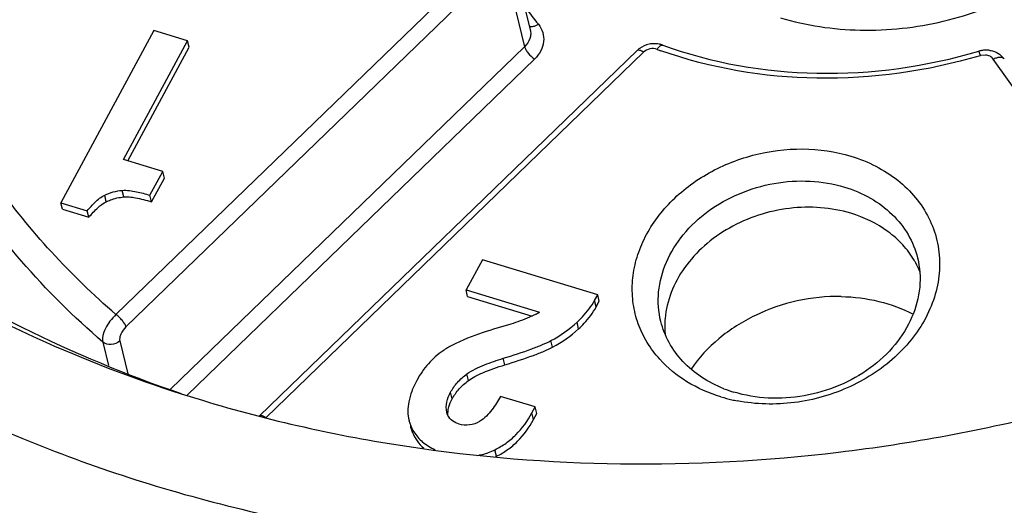
# Model space of a CAD drawing. Units: millimetres. Extents: x 11 to 1469, y 29 to 465.
# Drawn here: x 1205 to 1214, y 297 to 302 of the extents above; entities that cross this region are included whole.
import ezdxf

# ---------------------------------------------------------------- set-up
doc = ezdxf.new("R2010")
doc.units = ezdxf.units.MM
doc.header["$MEASUREMENT"] = 0
doc.layers.add('粗实线', color=255, linetype='Continuous', lineweight=25)

msp = doc.modelspace()

# ---------------------------------------------------------------- linework, layer by layer
at = {"layer": '粗实线', "color": 7, "linetype": 'Continuous'}
for p, q in [((1209.2602, 302.235), (1205.9761, 299.058)), ((1209.396, 302.2758), (1209.5794, 301.5345)), ((1209.3467, 302.1282), (1206.0626, 298.9512)), ((1209.3467, 302.1282), (1209.53, 301.3869)), ((1206.3062, 301.5281), (1205.4977, 300.0304)), ((1206.5992, 301.4393), (1206.3062, 301.5281)), ((1209.6167, 301.5668), (1209.6497, 301.5819)), ((1206.0413, 300.4057), (1206.5992, 301.4393)), ((1206.6133, 301.3823), (1206.5992, 301.4393)), ((1206.0799, 300.394), (1206.6133, 301.3823)), ((1209.53, 301.3869), (1206.4508, 298.408)), ((1210.5079, 301.3532), (1207.2239, 298.1762)), ((1213.4949, 301.3098), (1213.4806, 301.3486)), ((1209.6165, 301.2801), (1206.5953, 298.3574)), ((1210.5634, 301.3384), (1207.2793, 298.1614)), ((1213.4949, 301.3098), (1213.4911, 301.3087)), ((1213.5379, 301.3145), (1213.4949, 301.3098)), ((1215.4877, 298.6308), (1213.6063, 301.2794)), ((1213.6612, 301.3211), (1213.7019, 301.2803)), ((1206.383, 300.3022), (1206.0413, 300.4057)), ((1206.2717, 300.0959), (1206.383, 300.3022)), ((1206.2858, 300.0389), (1206.3971, 300.2452)), ((1206.3971, 300.2452), (1206.383, 300.3022)), ((1205.892, 300.0394), (1205.8779, 300.0964)), ((1206.0443, 300.0807), (1206.0302, 300.1378)), ((1206.2858, 300.0389), (1206.2717, 300.0959)), ((1205.5118, 299.9734), (1205.4977, 300.0304)), ((1205.4977, 300.0304), (1205.7265, 299.961)), ((1205.5118, 299.9734), (1205.7406, 299.904)), ((1205.7406, 299.904), (1205.7265, 299.961)), ((1209.1623, 299.5351), (1209.0203, 299.272)), ((1210.1657, 299.231), (1209.1623, 299.5351)), ((1209.0344, 299.2149), (1209.0203, 299.272)), ((1209.0203, 299.272), (1209.6582, 299.0787)), ((1209.0344, 299.2149), (1209.5943, 299.0452)), ((1210.139, 299.1815), (1210.1657, 299.231)), ((1210.1798, 299.174), (1210.1657, 299.231)), ((1210.1531, 299.1245), (1210.139, 299.1815)), ((1210.1531, 299.1245), (1210.1798, 299.174)), ((1209.4106, 298.9749), (1209.2598, 298.9299)), ((1210, 298.9346), (1209.9859, 298.9916)), ((1205.8619, 298.8186), (1205.9119, 298.6141)), ((1206.0088, 298.8286), (1206.0785, 298.5437)), ((1209.7727, 298.7741), (1209.7586, 298.8311)), ((1209.3583, 298.6207), (1209.3442, 298.6777)), ((1209.0428, 298.4849), (1209.0287, 298.542)), ((1206.5432, 298.3699), (1206.7273, 298.3124)), ((1208.8998, 298.325), (1208.8857, 298.382)), ((1209.6213, 298.2558), (1209.321, 298.3468)), ((1207.2281, 298.1789), (1207.2239, 298.1762)), ((1208.8627, 298.1827), (1208.8659, 298.2333)), ((1209.5939, 298.2029), (1209.6213, 298.2558)), ((1209.608, 298.1459), (1209.5939, 298.2029)), ((1209.608, 298.1459), (1209.6354, 298.1988)), ((1209.6354, 298.1988), (1209.6213, 298.2558)), ((1208.5243, 298.1365), (1208.5398, 298.0906)), ((1208.5364, 298.0898), (1208.5389, 298.0796)), ((1208.5539, 298.0336), (1208.5398, 298.0906)), ((1208.9597, 298.1061), (1208.9315, 298.1167)), ((1208.5385, 298.0795), (1208.5539, 298.0336)), ((1209.2858, 297.8259), (1209.2717, 297.8829))]:
    msp.add_line(p, q, dxfattribs=at)
for centre, radius, start, end in [((1211.6785, 303.2551), 2.6297, 215.08603, 219.51375), ((1210.6518, 301.2044), 0.207, 125.82075, 134.00538), ((1212.0022, 304.9612), 3.8312, 249.85942, 250.37416), ((1210.6619, 301.2105), 0.203, 69.90854, 78.29585), ((1213.544, 301.1343), 0.2235, 98.06503, 106.46508), ((1213.5438, 301.1364), 0.2214, 89.74581, 98.09026), ((1213.5437, 301.1437), 0.2141, 81.17079, 89.72993), ((1212.2472, 299.1308), 0.781, 28.78124, 30.87261), ((1212.2569, 299.1361), 0.7699, 22.72266, 28.78445), ((1209.1787, 299.9146), 0.9637, 297.4984, 299.83631), ((1209.2745, 299.7579), 1.0456, 297.58066, 312.86931), ((1211.5259, 298.9537), 0.7771, 176.71389, 184.82439), ((1211.5384, 298.9531), 0.7897, 174.91277, 176.72276), ((1209.2886, 299.7009), 1.0456, 297.58066, 312.86931), ((1211.6454, 299.69), 1.4077, 253.16793, 257.17876), ((1211.6801, 299.4749), 1.1402, 248.56094, 253.15411), ((1211.6552, 299.7325), 1.4514, 257.17338, 258.98026), ((1207.1816, 298.0198), 0.172, 55.40348, 59.46853), ((1208.8728, 298.2262), 0.3595, 202.16022, 211.57812), ((1209.0125, 298.3839), 0.6214, 295.24945, 296.09328)]:
    msp.add_arc(centre, radius, start, end, dxfattribs=at)
for points, knots in [([(1216.7188, 316.8216), (1216.1343, 316.9987), (1214.9223, 317.2685), (1213.0498, 317.416), (1211.1435, 317.3093), (1209.2527, 316.9512), (1207.4255, 316.3511), (1205.7088, 315.524), (1204.1466, 314.4909), (1202.7791, 313.2778), (1201.6418, 311.9151), (1200.7649, 310.4369), (1200.1723, 308.8808), (1199.8814, 307.2869), (1199.9018, 305.6975), (1200.2343, 304.1562), (1200.8693, 302.7059), (1201.4759, 301.8352), (1201.8184, 301.429)], [0, 0, 0, 0, 0.06521, 0.132017, 0.199954, 0.268453, 0.336906, 0.404707, 0.471302, 0.536236, 0.599196, 0.660055, 0.718901, 0.776048, 0.832024, 0.887513, 0.943267, 1, 1, 1, 1]), ([(1206.3251, 297.5672), (1206.9828, 297.3678), (1208.3485, 297.0683), (1210.4584, 296.9202), (1212.6032, 297.0695), (1214.7227, 297.512), (1216.7587, 298.2355), (1218.6546, 299.2199), (1220.3578, 300.4386), (1221.8208, 301.8585), (1223.0022, 303.4411), (1223.8677, 305.1434), (1224.391, 306.9185), (1224.5545, 308.7162), (1224.3513, 310.4838), (1223.7866, 312.1682), (1222.8783, 313.7187), (1222.0736, 314.6207), (1221.6294, 315.035)], [0, 0, 0, 0, 0.065432, 0.132514, 0.20073, 0.269456, 0.338028, 0.405796, 0.472177, 0.536714, 0.599124, 0.659348, 0.717578, 0.774258, 0.830051, 0.885752, 0.942168, 1, 1, 1, 1]), ([(1206.1864, 296.8945), (1206.7312, 296.7294), (1207.8545, 296.4643), (1209.5885, 296.266), (1211.3621, 296.2655), (1213.7361, 296.5278), (1216.0577, 297.1777), (1218.2142, 298.1857), (1219.7145, 299.1037), (1221.0729, 300.1689), (1222.2654, 301.3626), (1223.2703, 302.6638), (1224.0692, 304.0497), (1224.6473, 305.4955), (1224.993, 306.9757), (1225.0995, 308.4627), (1225.0086, 309.4448), (1224.9235, 309.9246)], [0, 0, 0, 0, 0.063743, 0.128849, 0.195014, 0.261877, 0.395883, 0.462397, 0.528002, 0.592366, 0.655233, 0.716438, 0.775925, 0.833767, 0.890161, 0.94543, 1, 1, 1, 1]), ([(1207.934, 295.9394), (1209.0445, 295.7405), (1210.763, 295.6341), (1213.0374, 295.8555), (1215.299, 296.3185), (1217.4694, 297.1313), (1219.4485, 298.2636), (1220.8022, 299.2509), (1222.0081, 300.3635), (1223.0461, 301.5831), (1223.8985, 302.8897), (1224.5508, 304.2619), (1224.9913, 305.6769), (1225.2118, 307.111), (1225.2081, 308.5392), (1225.0553, 309.4734), (1224.9427, 309.9286)], [0, 0, 0, 0, 0.131568, 0.198691, 0.266157, 0.400382, 0.466577, 0.531654, 0.595348, 0.657475, 0.717944, 0.776772, 0.834095, 0.890159, 0.945317, 1, 1, 1, 1]), ([(1199.2031, 308.6204), (1199.0651, 308.0432), (1198.8994, 306.8701), (1199.0075, 305.1065), (1199.4729, 303.4105), (1200.282, 301.8328), (1201.4095, 300.4186), (1202.8217, 299.2068), (1204.4772, 298.2296), (1205.6933, 297.7586), (1206.3251, 297.5672)], [0, 0, 0, 0, 0.122356, 0.242435, 0.36186, 0.482356, 0.605484, 0.732435, 0.863886, 1, 1, 1, 1]), ([(1211.7551, 301.6396), (1211.9792, 301.5717), (1212.457, 301.5002), (1213.1782, 301.5798), (1213.8589, 301.8347), (1214.4367, 302.2425), (1214.7937, 302.6899), (1214.9733, 303.0834), (1215.0519, 303.384), (1215.0741, 303.6871), (1215.039, 303.985), (1214.9474, 304.27), (1214.851, 304.4453), (1214.7951, 304.528)], [0, 0, 0, 0, 0.13139, 0.267203, 0.403174, 0.534974, 0.659542, 0.719005, 0.77669, 0.833009, 0.888545, 0.943977, 1, 1, 1, 1]), ([(1205.9761, 299.058), (1205.7785, 299.2287), (1205.4058, 299.5896), (1204.9193, 300.1885), (1204.5164, 300.8333), (1204.2016, 301.5167), (1203.9786, 302.2312), (1203.8499, 302.9686), (1203.817, 303.7207), (1203.8588, 304.223), (1203.8951, 304.4729)], [0, 0, 0, 0, 0.129355, 0.256309, 0.38134, 0.505033, 0.628049, 0.751091, 0.874855, 1, 1, 1, 1]), ([(1198.7855, 304.0648), (1198.8872, 303.6538), (1199.1515, 302.8423), (1199.7216, 301.6891), (1200.4577, 300.6135), (1201.3491, 299.6305), (1202.3832, 298.7533), (1203.5456, 297.9937), (1204.8199, 297.362), (1205.7226, 297.035), (1206.1864, 296.8945)], [0, 0, 0, 0, 0.11788, 0.236598, 0.356929, 0.479531, 0.604909, 0.733377, 0.865102, 1, 1, 1, 1]), ([(1205.4446, 296.6256), (1205.0337, 296.7822), (1204.236, 297.1332), (1203.1155, 297.7767), (1202.0966, 298.5243), (1201.1915, 299.3675), (1200.4108, 300.2968), (1199.7639, 301.3013), (1199.2587, 302.3692), (1199.02, 303.1164), (1198.9265, 303.4946)], [0, 0, 0, 0, 0.13401, 0.264975, 0.392983, 0.518222, 0.641017, 0.761841, 0.881279, 1, 1, 1, 1]), ([(1205.8619, 298.8186), (1205.6098, 299.0358), (1205.1408, 299.5015), (1204.5557, 300.2901), (1204.1079, 301.1469), (1203.906, 301.7549), (1203.8307, 302.0632)], [0, 0, 0, 0, 0.256858, 0.508012, 0.755069, 1, 1, 1, 1]), ([(1206.7273, 298.3124), (1207.3086, 298.1362), (1208.5135, 297.8675), (1210.3752, 297.7186), (1212.2708, 297.8212), (1214.152, 298.1725), (1215.9712, 298.7636), (1217.6824, 299.5795), (1219.242, 300.5997), (1220.168, 301.4114), (1220.5921, 301.8437)], [0, 0, 0, 0, 0.121567, 0.2461, 0.37274, 0.500439, 0.628077, 0.754538, 0.878795, 1, 1, 1, 1]), ([(1201.8776, 301.6045), (1202.1566, 301.2397), (1202.7847, 300.5459), (1203.8921, 299.6531), (1205.154, 298.9117), (1206.069, 298.533), (1206.543, 298.3718)], [0, 0, 0, 0, 0.23946, 0.485505, 0.738931, 1, 1, 1, 1]), ([(1209.5794, 301.5345), (1209.5824, 301.5221), (1209.5849, 301.4958), (1209.5745, 301.4423), (1209.5502, 301.4064), (1209.53, 301.3869)], [0, 0, 0, 0, 0.237132, 0.480726, 1, 1, 1, 1]), ([(1209.5713, 301.566), (1209.5743, 301.5648), (1209.5893, 301.5607), (1209.6052, 301.5633), (1209.6167, 301.5668)], [0, 0, 0, 0, 0.215941, 1, 1, 1, 1]), ([(1209.6497, 301.5819), (1209.6668, 301.5612), (1209.6934, 301.5128), (1209.7004, 301.4295), (1209.6739, 301.3474), (1209.6379, 301.3008), (1209.6165, 301.2801)], [0, 0, 0, 0, 0.241373, 0.481134, 0.731728, 1, 1, 1, 1]), ([(1209.53, 301.3869), (1209.5322, 301.3779), (1209.5415, 301.3585), (1209.5684, 301.3206), (1209.5957, 301.2944), (1209.6165, 301.2801)], [0, 0, 0, 0, 0.199795, 0.45547, 1, 1, 1, 1]), ([(1210.5634, 301.3384), (1210.5576, 301.3424), (1210.5464, 301.3491), (1210.5289, 301.3569), (1210.5131, 301.3582), (1210.5079, 301.3532)], [0, 0, 0, 0, 0.352891, 0.640471, 1, 1, 1, 1]), ([(1210.6831, 301.3643), (1210.6633, 301.3715), (1210.6185, 301.3735), (1210.5787, 301.3532), (1210.5634, 301.3384)], [0, 0, 0, 0, 0.498015, 1, 1, 1, 1]), ([(1210.703, 301.4093), (1210.6809, 301.4139), (1210.65, 301.4152), (1210.6202, 301.4103), (1210.6128, 301.4087)], [0, 0, 0, 0, 0.748397, 1, 1, 1, 1]), ([(1210.6831, 301.3643), (1210.6869, 301.3705), (1210.6949, 301.3816), (1210.709, 301.3965), (1210.7242, 301.4038), (1210.7316, 301.4011)], [0, 0, 0, 0, 0.345799, 0.630696, 1, 1, 1, 1]), ([(1213.4911, 301.3087), (1213.0333, 301.1736), (1212.0905, 301.0404), (1211.1481, 301.1983), (1210.7154, 301.3526)], [0, 0, 0, 0, 0.50962, 1, 1, 1, 1]), ([(1210.7316, 301.4011), (1211.1582, 301.2447), (1212.0918, 301.0832), (1213.0264, 301.2143), (1213.4806, 301.3486)], [0, 0, 0, 0, 0.489657, 1, 1, 1, 1]), ([(1213.5766, 301.3553), (1213.5842, 301.3541), (1213.6142, 301.3477), (1213.6427, 301.3344), (1213.6612, 301.3211)], [0, 0, 0, 0, 0.252774, 1, 1, 1, 1]), ([(1213.6063, 301.2794), (1213.599, 301.2896), (1213.5778, 301.307), (1213.5516, 301.3135), (1213.5379, 301.3145)], [0, 0, 0, 0, 0.477513, 1, 1, 1, 1]), ([(1213.6063, 301.2794), (1213.6157, 301.2845), (1213.6343, 301.2924), (1213.6619, 301.2974), (1213.6859, 301.2944), (1213.6981, 301.2856), (1213.7019, 301.2803)], [0, 0, 0, 0, 0.311116, 0.585003, 0.810816, 1, 1, 1, 1]), ([(1202.1657, 301.0411), (1202.4517, 300.74), (1203.0743, 300.17), (1204.1249, 299.4364), (1205.2876, 298.8242), (1206.1163, 298.5066), (1206.5431, 298.3698)], [0, 0, 0, 0, 0.240564, 0.487216, 0.740362, 1, 1, 1, 1]), ([(1210.7053, 298.669), (1210.6644, 298.7143), (1210.5913, 298.8118), (1210.5129, 298.9755), (1210.4693, 299.1506), (1210.4617, 299.3319), (1210.4902, 299.5146), (1210.5762, 299.7565), (1210.7302, 299.9778), (1210.9322, 300.1615), (1211.1095, 300.2814), (1211.3049, 300.3776), (1211.5822, 300.4709), (1211.9438, 300.5176), (1212.2325, 300.4765), (1212.3676, 300.4355)], [0, 0, 0, 0, 0.057094, 0.113076, 0.168665, 0.224634, 0.2817, 0.340429, 0.463637, 0.528535, 0.595149, 0.66302, 0.731588, 0.868016, 1, 1, 1, 1]), ([(1212.3676, 300.4355), (1212.4425, 300.4129), (1212.586, 300.3556), (1212.7776, 300.2335), (1212.935, 300.0806), (1213.0519, 299.9022), (1213.1236, 299.7048), (1213.1472, 299.4959), (1213.122, 299.2836), (1213.0236, 299.0018), (1212.7833, 298.6814), (1212.3703, 298.4083), (1211.8831, 298.2681), (1211.5409, 298.2761), (1211.3778, 298.3079)], [0, 0, 0, 0, 0.06362, 0.12478, 0.183598, 0.240621, 0.296676, 0.352786, 0.409956, 0.468998, 0.593725, 0.727268, 0.864869, 1, 1, 1, 1]), ([(1210.7145, 298.9989), (1210.6939, 299.0821), (1210.6815, 299.26), (1210.7523, 299.5232), (1210.904, 299.7652), (1211.1238, 299.9688), (1211.3948, 300.1204), (1211.6976, 300.2095), (1212.0102, 300.23), (1212.2153, 300.1958), (1212.3121, 300.1665)], [0, 0, 0, 0, 0.109567, 0.223133, 0.343208, 0.470157, 0.602403, 0.737055, 0.870647, 1, 1, 1, 1]), ([(1212.3121, 300.1665), (1212.3906, 300.1427), (1212.5397, 300.0798), (1212.7306, 299.9389), (1212.873, 299.7605), (1212.9297, 299.6217), (1212.9472, 299.5511)], [0, 0, 0, 0, 0.266745, 0.520642, 0.763516, 1, 1, 1, 1]), ([(1205.7265, 299.961), (1205.7478, 299.9868), (1205.7931, 300.0375), (1205.8469, 300.0811), (1205.8779, 300.0964)], [0, 0, 0, 0, 0.491416, 1, 1, 1, 1]), ([(1205.892, 300.0394), (1205.9036, 300.0451), (1205.952, 300.0662), (1206.0045, 300.0774), (1206.0443, 300.0807)], [0, 0, 0, 0, 0.244159, 1, 1, 1, 1]), ([(1206.0302, 300.1378), (1206.0511, 300.1395), (1206.093, 300.1374), (1206.1739, 300.1238), (1206.2329, 300.1076), (1206.2717, 300.0959)], [0, 0, 0, 0, 0.256096, 0.507068, 1, 1, 1, 1]), ([(1206.0443, 300.0807), (1206.0597, 300.082), (1206.094, 300.0814), (1206.1754, 300.0702), (1206.2399, 300.0528), (1206.2858, 300.0389)], [0, 0, 0, 0, 0.188429, 0.416288, 1, 1, 1, 1]), ([(1205.7406, 299.904), (1205.7652, 299.9338), (1205.8108, 299.9844), (1205.8657, 300.0263), (1205.892, 300.0394)], [0, 0, 0, 0, 0.567868, 1, 1, 1, 1]), ([(1212.3685, 299.9384), (1212.1974, 299.9902), (1211.8245, 300.0164), (1211.3842, 299.8728), (1211.0897, 299.6651), (1210.9153, 299.4741), (1210.7964, 299.2575), (1210.7587, 299.1005), (1210.7519, 299.0232)], [0, 0, 0, 0, 0.256903, 0.520164, 0.648477, 0.771505, 0.888478, 1, 1, 1, 1]), ([(1212.9175, 299.5316), (1212.8891, 299.579), (1212.8211, 299.6695), (1212.647, 299.8249), (1212.4833, 299.9036), (1212.3685, 299.9384)], [0, 0, 0, 0, 0.238005, 0.483433, 1, 1, 1, 1]), ([(1212.9472, 299.5511), (1212.9678, 299.468), (1212.9802, 299.29), (1212.9094, 299.0268), (1212.7577, 298.7848), (1212.5379, 298.5812), (1212.2669, 298.4297), (1211.9641, 298.3405), (1211.6515, 298.32), (1211.4464, 298.3542), (1211.3496, 298.3836)], [0, 0, 0, 0, 0.109567, 0.223133, 0.343208, 0.470157, 0.602403, 0.737055, 0.870647, 1, 1, 1, 1]), ([(1212.2829, 299.2147), (1212.1549, 299.2172), (1211.8971, 299.1911), (1211.533, 299.0659), (1211.2149, 298.8642), (1211.0453, 298.6828), (1210.9773, 298.5846)], [0, 0, 0, 0, 0.2554, 0.511592, 0.76162, 1, 1, 1, 1]), ([(1212.2829, 299.2147), (1212.3934, 299.2126), (1212.6098, 299.1858), (1212.815, 299.1105), (1212.9087, 299.0617)], [0, 0, 0, 0, 0.511046, 1, 1, 1, 1]), ([(1209.9859, 298.9916), (1210.0023, 299.0068), (1210.0602, 299.0641), (1210.1109, 299.1295), (1210.139, 299.1815)], [0, 0, 0, 0, 0.274534, 1, 1, 1, 1]), ([(1210, 298.9346), (1210.0164, 298.9498), (1210.0743, 299.0071), (1210.125, 299.0725), (1210.1531, 299.1245)], [0, 0, 0, 0, 0.274534, 1, 1, 1, 1]), ([(1205.9761, 299.058), (1205.9568, 299.041), (1205.922, 299.0029), (1205.8828, 298.9398), (1205.86, 298.8776), (1205.8576, 298.8358), (1205.8619, 298.8186)], [0, 0, 0, 0, 0.280437, 0.559324, 0.806048, 1, 1, 1, 1]), ([(1206.0626, 298.9512), (1206.0604, 298.9602), (1206.0511, 298.9795), (1206.0314, 299.0075), (1206.0059, 299.0348), (1205.9863, 299.051), (1205.9761, 299.058)], [0, 0, 0, 0, 0.199425, 0.454849, 0.734381, 1, 1, 1, 1]), ([(1209.6237, 299.0598), (1209.6068, 299.051), (1209.5379, 299.0176), (1209.4657, 298.9913), (1209.4106, 298.9749)], [0, 0, 0, 0, 0.248708, 1, 1, 1, 1]), ([(1206.0626, 298.9512), (1206.0442, 298.9334), (1206.0224, 298.902), (1206.0077, 298.8584), (1206.0067, 298.8373), (1206.0088, 298.8286)], [0, 0, 0, 0, 0.555942, 0.804744, 1, 1, 1, 1]), ([(1211.2633, 298.4135), (1211.1949, 298.4404), (1211.0658, 298.5064), (1210.9021, 298.6428), (1210.78, 298.8087), (1210.7304, 298.9348), (1210.7145, 298.9989)], [0, 0, 0, 0, 0.264926, 0.51806, 0.761723, 1, 1, 1, 1]), ([(1209.2598, 298.9299), (1209.1724, 298.904), (1209.0506, 298.8631), (1208.9057, 298.7958), (1208.8466, 298.7611), (1208.8206, 298.7433)], [0, 0, 0, 0, 0.571447, 0.802696, 1, 1, 1, 1]), ([(1206.0088, 298.8286), (1205.9895, 298.8099), (1205.9374, 298.7875), (1205.8811, 298.802), (1205.8619, 298.8186)], [0, 0, 0, 0, 0.514136, 1, 1, 1, 1]), ([(1209.3442, 298.6777), (1209.4277, 298.7032), (1209.5428, 298.7403), (1209.6803, 298.7938), (1209.735, 298.8188), (1209.7586, 298.8311)], [0, 0, 0, 0, 0.592412, 0.819155, 1, 1, 1, 1]), ([(1209.3583, 298.6207), (1209.4418, 298.6462), (1209.5569, 298.6833), (1209.6944, 298.7368), (1209.7491, 298.7618), (1209.7727, 298.7741)], [0, 0, 0, 0, 0.592412, 0.819155, 1, 1, 1, 1]), ([(1208.8206, 298.7433), (1208.7738, 298.7112), (1208.6861, 298.6337), (1208.6202, 298.5374), (1208.5922, 298.4856)], [0, 0, 0, 0, 0.491236, 1, 1, 1, 1]), ([(1209.0287, 298.542), (1209.0516, 298.5587), (1209.1015, 298.587), (1209.2067, 298.6333), (1209.2889, 298.6608), (1209.3442, 298.6777)], [0, 0, 0, 0, 0.246709, 0.496853, 1, 1, 1, 1]), ([(1209.0428, 298.4849), (1209.06, 298.4975), (1209.1009, 298.5221), (1209.205, 298.5709), (1209.2939, 298.601), (1209.3583, 298.6207)], [0, 0, 0, 0, 0.185805, 0.413335, 1, 1, 1, 1]), ([(1211.2377, 298.3426), (1211.1344, 298.3739), (1210.9395, 298.4588), (1210.7738, 298.5933), (1210.7053, 298.669)], [0, 0, 0, 0, 0.513899, 1, 1, 1, 1]), ([(1208.8857, 298.382), (1208.9024, 298.4129), (1208.9445, 298.4723), (1208.9989, 298.5202), (1209.0287, 298.542)], [0, 0, 0, 0, 0.488244, 1, 1, 1, 1]), ([(1208.5922, 298.4856), (1208.5756, 298.4549), (1208.5474, 298.3948), (1208.5205, 298.3038), (1208.5117, 298.2176), (1208.5184, 298.1625), (1208.5248, 298.1366)], [0, 0, 0, 0, 0.288583, 0.546215, 0.780176, 1, 1, 1, 1]), ([(1208.8998, 298.325), (1208.9165, 298.356), (1208.9587, 298.4153), (1209.0131, 298.4633), (1209.0428, 298.4849)], [0, 0, 0, 0, 0.489653, 1, 1, 1, 1]), ([(1208.8532, 298.2096), (1208.8464, 298.2378), (1208.8479, 298.2996), (1208.8712, 298.3551), (1208.8857, 298.382)], [0, 0, 0, 0, 0.486936, 1, 1, 1, 1]), ([(1209.321, 298.3468), (1209.2981, 298.3061), (1209.2605, 298.2458), (1209.1984, 298.1729), (1209.1602, 298.1412), (1209.1385, 298.1287)], [0, 0, 0, 0, 0.487674, 0.739132, 1, 1, 1, 1]), ([(1208.8659, 298.2333), (1208.8673, 298.2408), (1208.8747, 298.2726), (1208.8879, 298.3029), (1208.8998, 298.325)], [0, 0, 0, 0, 0.231636, 1, 1, 1, 1]), ([(1207.269, 298.1679), (1207.2615, 298.1723), (1207.2488, 298.1788), (1207.2334, 298.181), (1207.2281, 298.1789)], [0, 0, 0, 0, 0.604591, 1, 1, 1, 1]), ([(1208.9315, 298.1167), (1208.912, 298.1258), (1208.8765, 298.1508), (1208.8579, 298.19), (1208.8532, 298.2096)], [0, 0, 0, 0, 0.516419, 1, 1, 1, 1]), ([(1209.2717, 297.8829), (1209.3054, 297.8994), (1209.3702, 297.9379), (1209.4877, 298.0375), (1209.5566, 298.1337), (1209.5939, 298.2029)], [0, 0, 0, 0, 0.244053, 0.488152, 1, 1, 1, 1]), ([(1209.1385, 298.1287), (1209.1115, 298.1132), (1209.0521, 298.0908), (1208.9887, 298.0973), (1208.9597, 298.1061)], [0, 0, 0, 0, 0.506311, 1, 1, 1, 1]), ([(1209.2858, 297.8259), (1209.3195, 297.8423), (1209.3843, 297.8809), (1209.5019, 297.9804), (1209.5707, 298.0767), (1209.608, 298.1459)], [0, 0, 0, 0, 0.244053, 0.488152, 1, 1, 1, 1]), ([(1208.5539, 298.0336), (1208.5646, 298.0075), (1208.5922, 297.9573), (1208.6312, 297.9154), (1208.6528, 297.8967)], [0, 0, 0, 0, 0.497093, 1, 1, 1, 1]), ([(1208.5665, 298.038), (1208.5869, 298.0048), (1208.6421, 297.9424), (1208.7134, 297.9004), (1208.7523, 297.8828)], [0, 0, 0, 0, 0.477221, 1, 1, 1, 1]), ([(1209.122, 297.8331), (1209.1348, 297.8354), (1209.1863, 297.8467), (1209.2361, 297.8654), (1209.2717, 297.8829)], [0, 0, 0, 0, 0.247452, 1, 1, 1, 1])]:
    msp.add_open_spline(points, degree=3, knots=knots, dxfattribs=at)
for points in [[(1210.6128, 301.4087), (1210.5835, 301.4023), (1210.5549, 301.3898), (1210.5306, 301.3722)], [(1205.8779, 300.0964), (1205.9251, 300.1197), (1205.9778, 300.1334), (1206.0302, 300.1378)]]:
    msp.add_open_spline(points, degree=3, dxfattribs=at)

doc.saveas('drawing.dxf')
